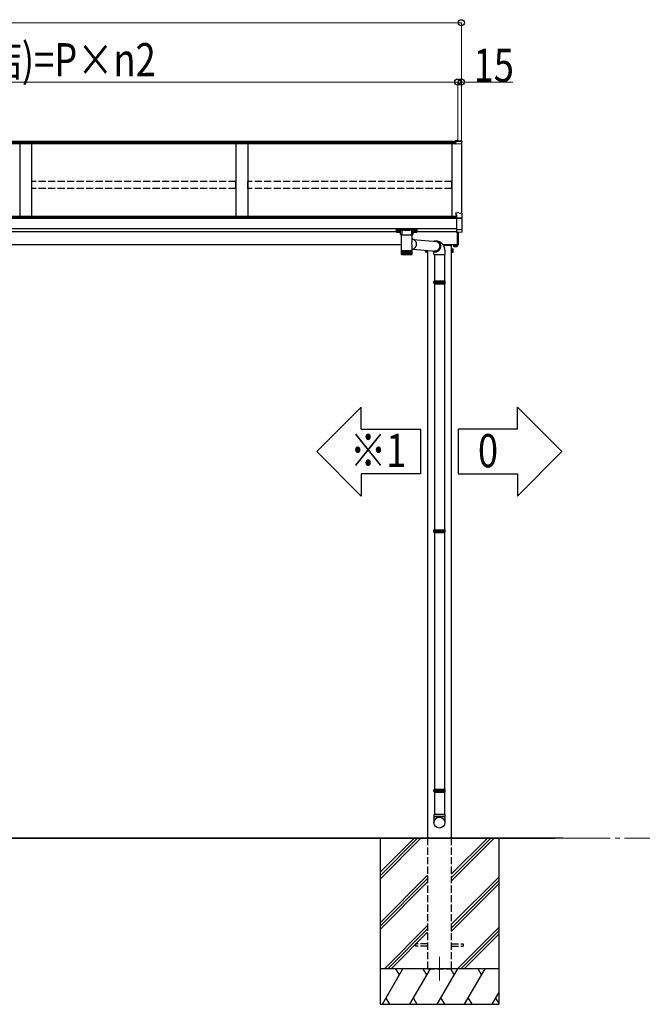
# Model space of a CAD drawing. Extents: x 0 to 31680, y 0 to 51305.
# Drawn here: x 15913 to 18536, y 37346 to 41494 of the extents above; entities that cross this region are included whole.
import ezdxf

# ---------------------------------------------------------------- set-up
doc = ezdxf.new("R2010")
doc.units = 0
doc.linetypes.add('YCENTER_1', pattern=[13, 10, -1, 1, -1])
doc.linetypes.add('YHIDDEN_1', pattern=[4, 3, -1])
doc.layers.add('USER1', color=3, linetype='CONTINUOUS')
for name, color, linetype, lineweight in [('YKK_12', 2, 'CONTINUOUS', 13), ('YKK_A1', 4, 'CONTINUOUS', 30), ('YKK_D', 6, 'CONTINUOUS', 13)]:
    doc.layers.add(name, color=color, linetype=linetype, lineweight=lineweight)
doc.styles.add('text-b', font='extslim2.shx', dxfattribs={"width": 0.8, "bigfont": 'extfont2.shx'})

msp = doc.modelspace()

# ---------------------------------------------------------------- linework, layer by layer
at = {"layer": 'USER1'}
for p, q in [((17352.1, 39862), (17164.6, 39674.5)), ((17352.1, 39768.2), (17352.1, 39862)), ((18009.9, 39862), (18197.4, 39674.5)), ((18009.9, 39768.2), (18009.9, 39862)), ((17352.1, 39768.2), (17602.1, 39768.2)), ((17602.1, 39768.2), (17602.1, 39580.7)), ((18009.9, 39768.2), (17759.9, 39768.2)), ((17759.9, 39768.2), (17759.9, 39580.7)), ((17352.1, 39487), (17164.6, 39674.5)), ((18009.9, 39487), (18197.4, 39674.5)), ((17602.1, 39580.7), (17352.1, 39580.7)), ((17352.1, 39580.7), (17352.1, 39487)), ((17759.9, 39580.7), (18009.9, 39580.7)), ((18009.9, 39580.7), (18009.9, 39487))]:
    msp.add_line(p, q, dxfattribs=at)
at = {"layer": 'YKK_12', "linetype": 'YCENTER_1'}
msp.add_line((17681, 37545.6), (17681, 37445.6), dxfattribs=at)
at = {"layer": 'YKK_A1'}
for p, q in [((17748.5, 40971.6), (11398.5, 40971.6)), ((17748.5, 40981.2), (14144.5, 40981.2)), ((17748.5, 40976.9), (14144.5, 40976.9)), ((15913.5, 40971.6), (15913.5, 40665.1)), ((15963.5, 40971.6), (15963.5, 40665.1)), ((16823.5, 40971.6), (16823.5, 40665.1)), ((16873.5, 40971.6), (16873.5, 40665.1)), ((17733.5, 40971.6), (17733.5, 40665.1)), ((17758.5, 40982.9), (17748.5, 40983.5)), ((17748.5, 40983.5), (17748.5, 40980.2)), ((17774.6, 40978.7), (17748.5, 40980.2)), ((17748.5, 40980.2), (17748.5, 40979.8)), ((17748.5, 40979.8), (17748.5, 40971.4)), ((17758.5, 40984.5), (17774.7, 40983.4)), ((17758.5, 40984.5), (17758.5, 40984.4)), ((17758.5, 40984.4), (17774.6, 40983.4)), ((17758.5, 40984.4), (17758.5, 40982.9)), ((17773.5, 40971.8), (17773.5, 40679.6)), ((17773.5, 40971.8), (17773.5, 40915.9)), ((17775.5, 40977.7), (17775.5, 40982.6)), ((17775.5, 40971.6), (17775.5, 40977.7)), ((17775.5, 40915.8), (17775.5, 40971.6)), ((17774.5, 40913.7), (17773.5, 40913.7)), ((17775.5, 40914.7), (17775.5, 40915.8)), ((17753.5, 40665.2), (11393.5, 40665.2)), ((17753.5, 40658.8), (14143.5, 40658.8)), ((17753.5, 40658.3), (14143.5, 40658.3)), ((17753.5, 40656.3), (14143.5, 40656.3)), ((17753.5, 40612.6), (14143.5, 40612.6)), ((17501, 40600.3), (14376, 40600.3)), ((17502.6, 40604.4), (17502.6, 40603.9)), ((17506, 40601.8), (17506, 40601.5)), ((17508, 40602.7), (17508, 40602.1)), ((17508, 40602.7), (17509, 40602.7)), ((17508, 40601.2), (17508, 40601.2)), ((17509, 40602.7), (17509, 40602.1)), ((17509, 40601.2), (17509, 40601.2)), ((17511, 40601.8), (17511, 40601.5)), ((17514.4, 40604.4), (17514.4, 40603.9)), ((17572.6, 40604.4), (17572.6, 40603.9)), ((17576, 40601.8), (17576, 40601.5)), ((17578, 40602.7), (17578, 40602.1)), ((17579, 40602.7), (17578, 40602.7)), ((17578, 40601.2), (17578, 40601.2)), ((17579, 40602.7), (17579, 40602.1)), ((17579, 40601.2), (17579, 40601.2)), ((17581, 40601.8), (17581, 40601.5)), ((17584.4, 40604.4), (17584.4, 40603.9)), ((17753.5, 40600.3), (17586, 40600.3)), ((17520.6, 40545.6), (11626.4, 40545.6)), ((17572.6, 40568.4), (17668.8, 40560)), ((17755.5, 40545.6), (17696.6, 40545.6)), ((17731, 40544.1), (17697.2, 40544.1)), ((17731, 40545.6), (17731, 40545.5)), ((17731, 40544.1), (17731, 38045.6)), ((17731.5, 40544.1), (17731.5, 40544.7)), ((17741, 40543.6), (17741, 40539.5)), ((17742, 40538.9), (17741, 40539.5)), ((17742, 40538.9), (17755, 40538.9)), ((17744.8, 40543.6), (17744.8, 40539.5)), ((17752.3, 40543.6), (17752.3, 40539.5)), ((17755, 40538.9), (17756, 40539.5)), ((17756, 40544.4), (17756, 40539.5)), ((17569.8, 40526.5), (17664.3, 40518.2)), ((17622.3, 40521.9), (17622.3, 40515.1)), ((17622.3, 40515.1), (17622.9, 40514.1)), ((17627, 40517.9), (17622.9, 40517.9)), ((17627, 40514.1), (17622.9, 40514.1)), ((17631, 40521.1), (17631, 38045.6)), ((17660, 40504.7), (17660, 40393.4)), ((17702, 40504.7), (17702, 40393.4)), ((17735, 40529.1), (17739.1, 40529.1)), ((17735, 40525.4), (17739.1, 40525.4)), ((17735, 40517.9), (17739.1, 40517.9)), ((17735, 40514.1), (17739.1, 40514.1)), ((17739.7, 40528.1), (17739.1, 40529.1)), ((17739.7, 40515.1), (17739.1, 40514.1)), ((17739.7, 40515.1), (17739.7, 40528.1)), ((17704.5, 40387.9), (17657.5, 40387.9)), ((17657.5, 40386.9), (17704.5, 40386.9)), ((17660, 40404.2), (17660, 39345.2)), ((17702, 40404.2), (17702, 39345.2)), ((17704.5, 39339.7), (17657.5, 39339.7)), ((17657.5, 39338.7), (17704.5, 39338.7)), ((17660, 39333.2), (17660, 38251.6)), ((17702, 39333.2), (17702, 38251.6)), ((17704.5, 38246.1), (17657.5, 38246.1)), ((17657.5, 38245.1), (17704.5, 38245.1)), ((17660, 38239.6), (17660, 38145.6)), ((17702, 38239.6), (17702, 38145.6)), ((18200.9, 38045.6), (10598.4, 38045.6)), ((10743.1, 38045.6), (18167.4, 38045.6))]:
    msp.add_line(p, q, dxfattribs=at)
at = {"layer": 'YKK_A1', "linetype": 'Continuous'}
for p, q in [((17748.5, 40971.4), (17773.5, 40971.8)), ((17750, 40681.1), (17776.6, 40679.5)), ((17750, 40681.1), (17750, 40672.5)), ((17750, 40681.1), (17750, 40681.1)), ((17750, 40681.1), (17776.6, 40679.5)), ((17750, 40672.5), (17753.5, 40672.3)), ((17750, 40672.5), (17750, 40671.1)), ((17750, 40671.1), (17753.5, 40670.9)), ((17753.5, 40672.3), (17753.5, 40659.1)), ((17753.5, 40659.1), (17753.5, 40657.9)), ((17776.6, 40657.9), (17753.5, 40659.1)), ((17753.5, 40657.9), (17753.5, 40655.7)), ((17776.6, 40656), (17753.5, 40655.7)), ((17753.5, 40655.7), (17753.5, 40610.2)), ((17776.6, 40679.5), (17776.6, 40679.5)), ((17777.5, 40657), (17777.5, 40678.5)), ((17777.5, 40656.1), (17777.5, 40657)), ((17777.5, 40611.9), (17777.5, 40656.1)), ((17501, 40611.3), (17501, 40612.3)), ((17502, 40612.6), (17502, 40610.9)), ((17585, 40612.6), (17502, 40612.6)), ((17585, 40610.9), (17585, 40612.6)), ((17586, 40612.3), (17586, 40611.3)), ((17501, 40599.3), (17501, 40611.3)), ((17502, 40610.9), (17522.2, 40610.9)), ((17502, 40610.9), (17502, 40610.4)), ((17522.2, 40610.4), (17502, 40610.4)), ((17502, 40610.4), (17502, 40598.3)), ((17502, 40598.3), (17516.5, 40598.3)), ((17502, 40598.3), (17516.5, 40598.3)), ((17502, 40598.3), (17502, 40598.3)), ((17516.5, 40603.7), (17516.5, 40591.1)), ((17520.6, 40587.9), (17520.6, 40521.4)), ((17520.6, 40587.9), (17564.1, 40587.9)), ((17522.2, 40610.9), (17522.2, 40610.4)), ((17522.2, 40608.4), (17522.2, 40587.9)), ((17523.2, 40610.9), (17563.9, 40610.9)), ((17563.7, 40610.5), (17523.3, 40610.5)), ((17564.1, 40587.9), (17566.4, 40587.9)), ((17564.8, 40610.9), (17564.8, 40610.4)), ((17564.8, 40610.9), (17585, 40610.9)), ((17585, 40610.4), (17564.8, 40610.4)), ((17564.9, 40587.9), (17564.9, 40608.4)), ((17566.4, 40560.8), (17566.4, 40587.9)), ((17570.5, 40591.1), (17570.5, 40603.7)), ((17570.5, 40598.3), (17585, 40598.3)), ((17570.5, 40598.3), (17585, 40598.3)), ((17585, 40610.9), (17585, 40610.4)), ((17585, 40598.3), (17585, 40610.4)), ((17585, 40598.3), (17585, 40598.3)), ((17586, 40611.3), (17586, 40599.3)), ((17753.5, 40609.8), (17765.5, 40610.4)), ((17753.5, 40610.2), (17753.5, 40609.8)), ((17753.5, 40609.8), (17753.5, 40597)), ((17776.6, 40598.5), (17753.5, 40597)), ((17776.6, 40598.4), (17753.5, 40597)), ((17753.5, 40597), (17753.5, 40597)), ((17755.5, 40597.2), (17755.5, 40545.4)), ((17762, 40545.8), (17762, 40597.5)), ((17765.5, 40610.4), (17776.6, 40611)), ((17777.5, 40599.4), (17777.5, 40611.9)), ((17567.6, 40570.2), (17566.4, 40570.4)), ((17566.4, 40521.4), (17566.4, 40540.7)), ((17567.6, 40570.2), (17568.8, 40569.9)), ((17568.8, 40569.9), (17570.3, 40569.4)), ((17570.3, 40569.4), (17571.8, 40568.8)), ((17571.8, 40568.8), (17573.2, 40568.1)), ((17573.2, 40568.1), (17574.5, 40567.2)), ((17575.1, 40529.7), (17573.7, 40528.6)), ((17574.5, 40567.2), (17575.8, 40566.3)), ((17576.3, 40530.8), (17575.1, 40529.7)), ((17575.8, 40566.3), (17577.1, 40565.2)), ((17577.5, 40532.1), (17576.3, 40530.8)), ((17577.1, 40565.2), (17578.2, 40564)), ((17578.6, 40533.4), (17577.5, 40532.1)), ((17578.2, 40564), (17579.2, 40562.7)), ((17579.6, 40534.8), (17578.6, 40533.4)), ((17579.2, 40562.7), (17580.2, 40561.3)), ((17580.6, 40536.3), (17579.6, 40534.8)), ((17580.2, 40561.3), (17581, 40559.9)), ((17581.4, 40537.9), (17580.6, 40536.3)), ((17581, 40559.9), (17581.8, 40558.3)), ((17582, 40539.5), (17581.4, 40537.9)), ((17581.8, 40558.3), (17582.4, 40556.7)), ((17582.6, 40541.2), (17582, 40539.5)), ((17582.4, 40556.7), (17582.9, 40555.1)), ((17583.1, 40542.9), (17582.6, 40541.2)), ((17582.9, 40555.1), (17583.3, 40553.4)), ((17583.4, 40544.6), (17583.1, 40542.9)), ((17583.3, 40553.4), (17583.6, 40551.7)), ((17583.7, 40546.4), (17583.4, 40544.6)), ((17583.6, 40551.7), (17583.7, 40549.9)), ((17583.7, 40549.9), (17583.8, 40548.2)), ((17583.8, 40548.2), (17583.7, 40546.4)), ((17657, 40561), (17658, 40561.4)), ((17658, 40561.4), (17659.5, 40561.8)), ((17659.5, 40561.8), (17661.1, 40562.1)), ((17661.1, 40562.1), (17662.7, 40562.3)), ((17661.8, 40560.6), (17663.1, 40560.7)), ((17662.7, 40562.3), (17664.3, 40562.3)), ((17663.1, 40560.7), (17664.6, 40560.7)), ((17664.3, 40562.3), (17665.9, 40562.2)), ((17664.6, 40560.7), (17666.2, 40560.6)), ((17665.9, 40562.2), (17667.5, 40562)), ((17666.2, 40560.6), (17667.7, 40560.3)), ((17667.5, 40562), (17669.1, 40561.6)), ((17667.7, 40560.3), (17669.2, 40559.9)), ((17669.1, 40561.6), (17670.6, 40561.1)), ((17669.2, 40559.9), (17670.6, 40559.3)), ((17670.4, 40561.4), (17669.6, 40561.5)), ((17669.7, 40561.5), (17671, 40561.2)), ((17669.8, 40561.5), (17676.3, 40560.2)), ((17671.9, 40560.9), (17670.4, 40561.4)), ((17670.6, 40561.1), (17672, 40560.4)), ((17670.6, 40559.3), (17672, 40558.7)), ((17671, 40561.2), (17672.6, 40560.7)), ((17673.4, 40560.4), (17671.9, 40560.9)), ((17672, 40560.4), (17673.5, 40559.7)), ((17672, 40558.7), (17673.4, 40557.9)), ((17672.6, 40560.7), (17674.1, 40560.1)), ((17674.8, 40559.7), (17673.4, 40560.4)), ((17673.4, 40557.9), (17674.7, 40556.9)), ((17673.5, 40559.7), (17674.8, 40558.8)), ((17674.1, 40560.1), (17675.5, 40559.4)), ((17674.7, 40556.9), (17675.9, 40555.9)), ((17676.2, 40558.8), (17674.8, 40559.7)), ((17674.8, 40558.8), (17676.1, 40557.8)), ((17675.5, 40559.4), (17676.9, 40558.5)), ((17675.9, 40555.9), (17677, 40554.8)), ((17676.1, 40557.8), (17677.3, 40556.7)), ((17677.5, 40557.9), (17676.2, 40558.8)), ((17676.3, 40560.2), (17678, 40559.8)), ((17676.9, 40558.5), (17678.2, 40557.5)), ((17677, 40554.8), (17678, 40553.5)), ((17677.3, 40556.7), (17678.4, 40555.4)), ((17678.8, 40556.8), (17677.5, 40557.9)), ((17678, 40559.8), (17679.7, 40559.3)), ((17678, 40553.5), (17678.9, 40552.2)), ((17678.2, 40557.5), (17679.4, 40556.4)), ((17678.4, 40555.4), (17679.5, 40554.1)), ((17680, 40555.7), (17678.8, 40556.8)), ((17678.9, 40552.2), (17679.7, 40550.8)), ((17679.7, 40529.5), (17678.9, 40528)), ((17679.4, 40556.4), (17680.6, 40555.1)), ((17679.5, 40554.1), (17680.4, 40552.7)), ((17679.7, 40559.3), (17681.4, 40558.7)), ((17679.7, 40550.8), (17680.5, 40549.3)), ((17680.4, 40531), (17679.7, 40529.5)), ((17681, 40554.4), (17680, 40555.7)), ((17680.4, 40552.7), (17681.2, 40551.2)), ((17681, 40532.7), (17680.4, 40531)), ((17680.5, 40549.3), (17681.1, 40547.8)), ((17680.6, 40555.1), (17681.6, 40553.8)), ((17682, 40553), (17681, 40554.4)), ((17681.5, 40534.3), (17681, 40532.7)), ((17681.1, 40547.8), (17681.6, 40546.2)), ((17681.9, 40530.7), (17681.1, 40529.1)), ((17681.2, 40551.2), (17681.9, 40549.7)), ((17681.4, 40558.7), (17683.1, 40557.9)), ((17681.9, 40536), (17681.5, 40534.3)), ((17681.6, 40553.8), (17682.6, 40552.4)), ((17681.6, 40546.2), (17681.9, 40544.5)), ((17681.9, 40549.7), (17682.5, 40548.1)), ((17681.9, 40544.5), (17682.2, 40542.8)), ((17682.2, 40537.7), (17681.9, 40536)), ((17682.5, 40532.4), (17681.9, 40530.7)), ((17682.9, 40551.6), (17682, 40553)), ((17682.2, 40542.8), (17682.3, 40541.1)), ((17682.3, 40539.4), (17682.2, 40537.7)), ((17682.3, 40541.1), (17682.3, 40539.4)), ((17682.5, 40548.1), (17683, 40546.4)), ((17683, 40534.1), (17682.5, 40532.4)), ((17682.6, 40552.4), (17683.4, 40550.9)), ((17682.8, 40527.9), (17683.6, 40529.5)), ((17683.7, 40550.1), (17682.9, 40551.6)), ((17683, 40546.4), (17683.4, 40544.7)), ((17683.3, 40535.9), (17683, 40534.1)), ((17683.1, 40557.9), (17684.7, 40557.1)), ((17683.6, 40537.6), (17683.3, 40535.9)), ((17683.4, 40550.9), (17684.2, 40549.3)), ((17683.4, 40544.7), (17683.6, 40542.9)), ((17684.1, 40530.2), (17683.4, 40528.5)), ((17683.6, 40542.9), (17683.7, 40541.2)), ((17683.7, 40539.4), (17683.6, 40537.6)), ((17683.6, 40529.5), (17684.3, 40531.2)), ((17684.3, 40548.5), (17683.7, 40550.1)), ((17683.7, 40541.2), (17683.7, 40539.4)), ((17684.7, 40531.9), (17684.1, 40530.2)), ((17684.2, 40549.3), (17684.8, 40547.7)), ((17684.9, 40546.8), (17684.3, 40548.5)), ((17684.3, 40531.2), (17684.8, 40532.8)), ((17684.7, 40557.1), (17686.2, 40556.1)), ((17685.2, 40533.6), (17684.7, 40531.9)), ((17684.8, 40547.7), (17685.3, 40546)), ((17684.8, 40532.8), (17685.2, 40534.6)), ((17685.3, 40545.1), (17684.9, 40546.8)), ((17685.2, 40534.6), (17685.6, 40536.3)), ((17685.6, 40535.4), (17685.2, 40533.6)), ((17685.3, 40546), (17685.7, 40544.3)), ((17685.6, 40543.4), (17685.3, 40545.1)), ((17685.8, 40541.6), (17685.6, 40543.4)), ((17685.6, 40536.3), (17685.8, 40538.1)), ((17685.9, 40537.1), (17685.6, 40535.4)), ((17685.7, 40544.3), (17685.9, 40542.5)), ((17685.8, 40539.9), (17685.8, 40541.6)), ((17685.8, 40538.1), (17685.8, 40539.9)), ((17685.9, 40542.5), (17686, 40540.7)), ((17686, 40538.9), (17685.9, 40537.1)), ((17686, 40540.7), (17686, 40538.9)), ((17686.2, 40556.1), (17687.7, 40555.1)), ((17687.7, 40555.1), (17689.1, 40554)), ((17689.1, 40554), (17690.5, 40552.8)), ((17690.5, 40552.8), (17691.8, 40551.4)), ((17691.8, 40551.4), (17693.1, 40550)), ((17693.1, 40550), (17694.3, 40548.5)), ((17694.3, 40548.5), (17695.5, 40546.9)), ((17695.5, 40546.9), (17696.6, 40545.2)), ((17696.3, 40545.6), (17730.5, 40545.6)), ((17696.6, 40545.2), (17697.6, 40543.3)), ((17697.2, 40544.1), (17731.5, 40544.1)), ((17697.6, 40543.3), (17698.6, 40541.4)), ((17698.6, 40541.4), (17699.5, 40539.3)), ((17699.5, 40539.3), (17700.3, 40537.2)), ((17700.3, 40537.2), (17701.1, 40535)), ((17701.1, 40535), (17701.7, 40532.7)), ((17701.7, 40532.7), (17702.3, 40530.5)), ((17702.3, 40530.5), (17702.8, 40528.2)), ((17755.5, 40545.4), (17755.5, 40544.5)), ((17755.5, 40544.5), (17761.1, 40544.8)), ((17520.6, 40521.4), (17520.6, 40519.9)), ((17520.6, 40519.9), (17520.6, 40505.9)), ((17520.7, 40519.9), (17520.6, 40519.9)), ((17520.7, 40519.9), (17520.7, 40505.9)), ((17520.9, 40519.9), (17520.7, 40519.9)), ((17520.9, 40519.9), (17520.9, 40506)), ((17521.3, 40519.9), (17520.9, 40519.9)), ((17520.9, 40506), (17520.9, 40505.8)), ((17521.1, 40504.6), (17521.1, 40504.6)), ((17521.2, 40504.8), (17521.2, 40504.6)), ((17521.2, 40504.6), (17521.3, 40504.6)), ((17521.3, 40519.9), (17521.3, 40505.7)), ((17521.9, 40519.9), (17521.3, 40519.9)), ((17521.5, 40504.9), (17521.5, 40504.6)), ((17521.5, 40504.6), (17521.7, 40504.6)), ((17521.8, 40519.9), (17521.8, 40505.6)), ((17522.6, 40519.9), (17521.9, 40519.9)), ((17521.9, 40505.2), (17521.9, 40504.6)), ((17521.9, 40504.6), (17522.2, 40504.6)), ((17522.5, 40519.9), (17522.5, 40505.5)), ((17522.5, 40519.9), (17522.5, 40504.6)), ((17522.5, 40504.6), (17522.8, 40504.6)), ((17523.5, 40519.9), (17522.6, 40519.9)), ((17562.3, 40503.9), (17522.6, 40503.9)), ((17523.3, 40519.9), (17523.3, 40504.6)), ((17523.3, 40504.6), (17523.7, 40504.6)), ((17523.4, 40519.9), (17523.4, 40505.4)), ((17524.5, 40519.9), (17523.5, 40519.9)), ((17524.2, 40519.9), (17524.2, 40504.6)), ((17524.2, 40504.6), (17524.7, 40504.6)), ((17524.4, 40519.9), (17524.4, 40505.4)), ((17525.7, 40519.9), (17524.5, 40519.9)), ((17525.2, 40519.9), (17525.2, 40504.6)), ((17525.2, 40504.6), (17525.8, 40504.6)), ((17525.6, 40519.9), (17525.6, 40505.3)), ((17527, 40519.9), (17525.7, 40519.9)), ((17526.4, 40519.9), (17526.4, 40504.6)), ((17526.4, 40504.6), (17527.1, 40504.6)), ((17526.9, 40519.9), (17526.9, 40505.2)), ((17528.5, 40519.9), (17527, 40519.9)), ((17527.7, 40519.9), (17527.7, 40504.6)), ((17527.7, 40504.6), (17528.4, 40504.6)), ((17528.3, 40519.9), (17528.3, 40505.1)), ((17530.1, 40519.9), (17528.5, 40519.9)), ((17529.2, 40519.9), (17529.2, 40504.6)), ((17529.2, 40504.6), (17529.9, 40504.6)), ((17529.8, 40519.9), (17529.8, 40505.1)), ((17531.7, 40519.9), (17530.1, 40519.9)), ((17530.8, 40519.9), (17530.8, 40504.6)), ((17530.8, 40504.6), (17531.5, 40504.6)), ((17531.5, 40519.9), (17531.5, 40505)), ((17533.5, 40519.9), (17531.7, 40519.9)), ((17531.7, 40505.9), (17531.7, 40505.9)), ((17531.7, 40505.9), (17532.1, 40505.2)), ((17532.1, 40505.2), (17532.3, 40504.8)), ((17532.3, 40504.8), (17532.4, 40504.6)), ((17532.4, 40519.9), (17532.4, 40504.6)), ((17532.4, 40504.6), (17533.2, 40504.6)), ((17533.2, 40519.9), (17533.2, 40504.9)), ((17535.3, 40519.9), (17533.5, 40519.9)), ((17534.1, 40519.9), (17534.1, 40504.6)), ((17534.1, 40504.6), (17535, 40504.6)), ((17535, 40519.9), (17535, 40504.9)), ((17537.2, 40519.9), (17535.3, 40519.9)), ((17536, 40519.9), (17536, 40504.6)), ((17536, 40504.6), (17536.9, 40504.6)), ((17536.8, 40519.9), (17536.8, 40504.8)), ((17539.1, 40519.9), (17537.2, 40519.9)), ((17537.8, 40519.9), (17537.8, 40504.6)), ((17537.8, 40504.6), (17538.7, 40504.6)), ((17538.7, 40519.9), (17538.7, 40504.7)), ((17541.1, 40519.9), (17539.1, 40519.9)), ((17539.7, 40519.9), (17539.7, 40504.6)), ((17539.7, 40504.6), (17540.7, 40504.6)), ((17540.7, 40519.9), (17540.7, 40504.7)), ((17543.1, 40519.9), (17541.1, 40519.9)), ((17541.7, 40519.9), (17541.7, 40504.6)), ((17541.7, 40504.6), (17542.6, 40504.6)), ((17542.6, 40519.9), (17542.6, 40504.6)), ((17545.1, 40519.9), (17543.1, 40519.9)), ((17543.6, 40519.9), (17543.6, 40504.6)), ((17543.6, 40504.6), (17544.6, 40504.6)), ((17544.6, 40519.9), (17544.6, 40504.6)), ((17547.1, 40519.9), (17545.1, 40519.9)), ((17545.6, 40504.6), (17545.6, 40519.9)), ((17545.6, 40504.6), (17546.5, 40504.6)), ((17546.5, 40519.9), (17546.5, 40504.6)), ((17549.1, 40519.9), (17547.1, 40519.9)), ((17547.5, 40504.7), (17547.5, 40519.9)), ((17547.5, 40504.6), (17548.4, 40504.6)), ((17548.4, 40519.9), (17548.4, 40504.6)), ((17551, 40519.9), (17549.1, 40519.9)), ((17549.4, 40504.8), (17549.4, 40519.9)), ((17549.4, 40504.6), (17550.3, 40504.6)), ((17550.3, 40519.9), (17550.3, 40504.6)), ((17552.8, 40519.9), (17551, 40519.9)), ((17551.3, 40504.8), (17551.3, 40519.9)), ((17551.3, 40504.6), (17552.2, 40504.6)), ((17552.2, 40519.9), (17552.2, 40504.6)), ((17554.6, 40519.9), (17552.8, 40519.9)), ((17553.1, 40504.9), (17553.1, 40519.9)), ((17553.1, 40504.6), (17553.9, 40504.6)), ((17553.9, 40519.9), (17553.9, 40504.6)), ((17553.9, 40504.6), (17554.1, 40504.9)), ((17554.1, 40504.9), (17554.4, 40505.4)), ((17554.4, 40505.4), (17554.6, 40505.9)), ((17556.3, 40519.9), (17554.6, 40519.9)), ((17554.6, 40505.9), (17554.6, 40505.9)), ((17554.8, 40504.6), (17555.6, 40504.6)), ((17554.9, 40505), (17554.9, 40519.9)), ((17555.6, 40519.9), (17555.6, 40504.6)), ((17557.9, 40519.9), (17556.3, 40519.9)), ((17556.4, 40504.6), (17557.2, 40504.6)), ((17556.5, 40505), (17556.5, 40519.9)), ((17557.2, 40519.9), (17557.2, 40504.6)), ((17559.4, 40519.9), (17557.9, 40519.9)), ((17558, 40504.6), (17558.7, 40504.6)), ((17558.1, 40505.1), (17558.1, 40519.9)), ((17558.7, 40519.9), (17558.7, 40504.6)), ((17560.8, 40519.9), (17559.4, 40519.9)), ((17559.4, 40504.6), (17560.1, 40504.6)), ((17559.6, 40505.2), (17559.6, 40519.9)), ((17560.1, 40519.9), (17560.1, 40504.6)), ((17560.7, 40504.6), (17561.3, 40504.6)), ((17562, 40519.9), (17560.8, 40519.9)), ((17560.9, 40505.2), (17560.9, 40519.9)), ((17561.3, 40519.9), (17561.3, 40504.6)), ((17561.9, 40504.6), (17562.4, 40504.6)), ((17563.1, 40519.9), (17562, 40519.9)), ((17562.1, 40505.3), (17562.1, 40519.9)), ((17564.4, 40503.9), (17562.3, 40503.9)), ((17562.4, 40519.9), (17562.4, 40504.6)), ((17563, 40504.6), (17563.4, 40504.6)), ((17564.1, 40519.9), (17563.1, 40519.9)), ((17563.2, 40505.4), (17563.2, 40519.9)), ((17563.4, 40519.9), (17563.4, 40504.6)), ((17563.9, 40504.6), (17564.2, 40504.6)), ((17564.1, 40505.5), (17564.1, 40519.9)), ((17564.9, 40519.9), (17564.1, 40519.9)), ((17564.2, 40519.9), (17564.2, 40504.6)), ((17564.6, 40504.6), (17564.9, 40504.6)), ((17564.9, 40505.6), (17564.9, 40519.9)), ((17565.5, 40519.9), (17564.9, 40519.9)), ((17564.9, 40505.4), (17564.9, 40504.6)), ((17565.2, 40504.6), (17565.4, 40504.6)), ((17565.4, 40505), (17565.4, 40504.6)), ((17565.5, 40505.7), (17565.5, 40519.9)), ((17566, 40519.9), (17565.5, 40519.9)), ((17565.6, 40504.6), (17565.7, 40504.6)), ((17565.7, 40504.8), (17565.7, 40504.6)), ((17565.8, 40504.6), (17565.9, 40504.6)), ((17565.9, 40504.7), (17565.9, 40504.6)), ((17566, 40505.8), (17566, 40519.9)), ((17566.3, 40519.9), (17566, 40519.9)), ((17566.3, 40505.9), (17566.3, 40519.9)), ((17566.4, 40519.9), (17566.3, 40519.9)), ((17567.8, 40525.7), (17566.4, 40525.4)), ((17566.4, 40519.9), (17566.4, 40521.4)), ((17566.4, 40505.9), (17566.4, 40519.9)), ((17566.4, 40519.9), (17566.4, 40519.9)), ((17569.4, 40526.3), (17567.8, 40525.7)), ((17570.9, 40526.9), (17569.4, 40526.3)), ((17572.3, 40527.7), (17570.9, 40526.9)), ((17573.7, 40528.6), (17572.3, 40527.7)), ((17653.3, 40518.7), (17652.5, 40519.2)), ((17654.8, 40518), (17653.3, 40518.7)), ((17656.3, 40517.5), (17654.8, 40518)), ((17657.8, 40517), (17656.3, 40517.5)), ((17658.4, 40518.5), (17657.3, 40518.8)), ((17659.4, 40516.7), (17657.8, 40517)), ((17658, 40504.7), (17658, 40514.7)), ((17658, 40504.7), (17670.9, 40504.7)), ((17659.9, 40518.2), (17658.4, 40518.5)), ((17660.6, 40516.4), (17658.6, 40516.8)), ((17661, 40516.5), (17659.4, 40516.7)), ((17661.5, 40518.1), (17659.9, 40518.2)), ((17660.6, 40516.4), (17660.7, 40516.4)), ((17660.7, 40516.4), (17662.3, 40516.2)), ((17662.6, 40516.5), (17661, 40516.5)), ((17663, 40518.1), (17661.5, 40518.1)), ((17662.3, 40516.2), (17663.9, 40516.1)), ((17664.2, 40516.6), (17662.6, 40516.5)), ((17664.6, 40518.2), (17663, 40518.1)), ((17663.9, 40516.1), (17665.5, 40516.1)), ((17665.8, 40516.8), (17664.2, 40516.6)), ((17666.1, 40516.1), (17664.5, 40516)), ((17666.1, 40518.5), (17664.6, 40518.2)), ((17665.5, 40516.1), (17667.1, 40516.3)), ((17667.4, 40517.2), (17665.8, 40516.8)), ((17667.6, 40518.9), (17666.1, 40518.5)), ((17667.7, 40516.3), (17666.1, 40516.1)), ((17667.1, 40516.3), (17668.6, 40516.6)), ((17668.9, 40517.7), (17667.4, 40517.2)), ((17669.1, 40519.5), (17667.6, 40518.9)), ((17669.3, 40516.7), (17667.7, 40516.3)), ((17668.6, 40516.6), (17670.2, 40517)), ((17670.4, 40518.4), (17668.9, 40517.7)), ((17670.6, 40520.1), (17669.1, 40519.5)), ((17670.9, 40517.2), (17669.3, 40516.7)), ((17670.2, 40517), (17671.8, 40517.6)), ((17671.9, 40519.1), (17670.4, 40518.4)), ((17672, 40520.9), (17670.6, 40520.1)), ((17672.4, 40517.8), (17670.9, 40517.2)), ((17670.9, 40504.7), (17704, 40504.7)), ((17671.8, 40517.6), (17673.3, 40518.3)), ((17673.3, 40520), (17671.9, 40519.1)), ((17673.3, 40521.9), (17672, 40520.9)), ((17673.9, 40518.5), (17672.4, 40517.8)), ((17674.6, 40522.9), (17673.3, 40521.9)), ((17674.7, 40521), (17673.3, 40520)), ((17673.3, 40518.3), (17674.7, 40519.1)), ((17675.4, 40519.4), (17673.9, 40518.5)), ((17675.8, 40524), (17674.6, 40522.9)), ((17676, 40522.1), (17674.7, 40521)), ((17674.7, 40519.1), (17676.1, 40520.1)), ((17676.8, 40520.4), (17675.4, 40519.4)), ((17676.9, 40525.3), (17675.8, 40524)), ((17677.2, 40523.4), (17676, 40522.1)), ((17676.1, 40520.1), (17677.4, 40521.2)), ((17678.1, 40521.5), (17676.8, 40520.4)), ((17677.9, 40526.6), (17676.9, 40525.3)), ((17678.3, 40524.7), (17677.2, 40523.4)), ((17677.4, 40521.2), (17678.7, 40522.3)), ((17678.9, 40528), (17677.9, 40526.6)), ((17679.3, 40522.7), (17678.1, 40521.5)), ((17679.4, 40526.1), (17678.3, 40524.7)), ((17678.7, 40522.3), (17679.8, 40523.6)), ((17680.5, 40524.1), (17679.3, 40522.7)), ((17680.3, 40527.6), (17679.4, 40526.1)), ((17679.8, 40523.6), (17680.9, 40525)), ((17681.1, 40529.1), (17680.3, 40527.6)), ((17681.6, 40525.5), (17680.5, 40524.1)), ((17680.9, 40525), (17681.9, 40526.4)), ((17682.5, 40527), (17681.6, 40525.5)), ((17681.9, 40526.4), (17682.8, 40527.9)), ((17683.4, 40528.5), (17682.5, 40527)), ((17702.8, 40528.2), (17703.2, 40525.9)), ((17703.2, 40525.9), (17703.5, 40523.6)), ((17703.5, 40523.6), (17703.7, 40521.2)), ((17703.7, 40521.2), (17703.9, 40518.9)), ((17703.9, 40518.9), (17704, 40516.6)), ((17704, 40516.6), (17704, 40514.7)), ((17704, 40514.7), (17704, 40504.7)), ((17657.5, 40391.4), (17658.5, 40393.4)), ((17657.5, 40387.9), (17657.5, 40391.4)), ((17657.5, 40391.4), (17704.5, 40391.4)), ((17657.5, 40383.4), (17657.5, 40386.9)), ((17658.5, 40381.4), (17657.5, 40383.4)), ((17704.5, 40383.4), (17657.5, 40383.4)), ((17658.5, 40393.4), (17703.5, 40393.4)), ((17658.5, 40381.4), (17703.5, 40381.4)), ((17703.5, 40393.4), (17704.5, 40391.4)), ((17704.5, 40383.4), (17703.5, 40381.4)), ((17704.5, 40391.4), (17704.5, 40387.9)), ((17704.5, 40387), (17704.5, 40383.4)), ((17657.5, 39343.2), (17658.5, 39345.2)), ((17657.5, 39339.7), (17657.5, 39343.2)), ((17657.5, 39343.2), (17704.5, 39343.2)), ((17657.5, 39335.2), (17657.5, 39338.7)), ((17658.5, 39333.2), (17657.5, 39335.2)), ((17704.5, 39335.2), (17657.5, 39335.2)), ((17658.5, 39345.2), (17703.5, 39345.2)), ((17658.5, 39333.2), (17703.5, 39333.2)), ((17703.5, 39345.2), (17704.5, 39343.2)), ((17704.5, 39335.2), (17703.5, 39333.2)), ((17704.5, 39343.2), (17704.5, 39339.7)), ((17704.5, 39338.7), (17704.5, 39335.2)), ((17657.5, 38249.6), (17658.5, 38251.6)), ((17657.5, 38246.1), (17657.5, 38249.6)), ((17657.5, 38249.6), (17704.5, 38249.6)), ((17658.5, 38251.6), (17703.5, 38251.6)), ((17703.5, 38251.6), (17704.5, 38249.6)), ((17704.5, 38249.6), (17704.5, 38246.1)), ((17657.5, 38241.6), (17657.5, 38245.1)), ((17658.5, 38239.6), (17657.5, 38241.6)), ((17704.5, 38241.6), (17657.5, 38241.6)), ((17658.5, 38239.6), (17703.5, 38239.6)), ((17704.5, 38241.6), (17703.5, 38239.6)), ((17704.5, 38245.2), (17704.5, 38241.6))]:
    msp.add_line(p, q, dxfattribs=at)
at = {"layer": 'YKK_A1', "linetype": 'YHIDDEN_1', "ltscale": 10}
for p, q in [((16823, 40812.6), (15964, 40812.6)), ((15964, 40783), (15964, 40812.6)), ((16823, 40783), (15964, 40783)), ((16823, 40783), (16823, 40812.6)), ((17733, 40812.6), (16874, 40812.6)), ((16874, 40783), (16874, 40812.6)), ((17733, 40783), (16874, 40783)), ((17733, 40783), (17733, 40812.6)), ((17631, 38045.6), (17631, 37495.6)), ((17731, 38045.6), (17731, 37495.6)), ((17631, 37600.1), (17581, 37600.1)), ((17581, 37600.1), (17581, 37591.1)), ((17631, 37591.1), (17581, 37591.1)), ((17731, 37600.1), (17781, 37600.1)), ((17731, 37591.1), (17781, 37591.1)), ((17781, 37600.1), (17781, 37591.1)), ((17631, 37495.6), (17731, 37495.6)), ((17718.5, 37495.6), (17643.5, 37495.6))]:
    msp.add_line(p, q, dxfattribs=at)
at = {"layer": 'YKK_A1', "linetype": 'YHIDDEN_1'}
for p, q in [((17732.6, 40530.1), (17731, 40530.1)), ((17731, 40530.1), (17731, 40513.1)), ((17732.6, 40513.1), (17732.6, 40530.1)), ((17753.5, 40544.4), (17741, 40544.4)), ((17741, 40544.4), (17741, 40543.6)), ((17741.5, 40545.6), (17741.5, 40544.4)), ((17741.5, 40544.4), (17753.5, 40544.4)), ((17744.8, 40544.4), (17744.8, 40543.6)), ((17748.3, 40544.4), (17748.3, 40545.6)), ((17748.8, 40544.4), (17748.8, 40545.6)), ((17752.3, 40544.4), (17752.3, 40543.6)), ((17756, 40544.4), (17753.5, 40544.4)), ((17753.5, 40544.4), (17755.6, 40544.4)), ((17627.8, 40517.9), (17627, 40517.9)), ((17627.8, 40514.1), (17627, 40514.1)), ((17627.8, 40514.1), (17627.8, 40521.4)), ((17627.8, 40521.4), (17627.8, 40514.6)), ((17627.8, 40514.6), (17629.4, 40514.6)), ((17629.4, 40521.3), (17629.4, 40513.1)), ((17629.4, 40514.6), (17629.4, 40521.3)), ((17629.4, 40513.1), (17631, 40513.1)), ((17631, 40513.1), (17631, 40521.1)), ((17731, 40513.1), (17732.6, 40513.1)), ((17732.6, 40528.7), (17732.6, 40514.6)), ((17734.2, 40528.7), (17732.6, 40528.7)), ((17734.2, 40521.9), (17732.6, 40521.9)), ((17734.2, 40521.4), (17732.6, 40521.4)), ((17732.6, 40514.6), (17734.2, 40514.6)), ((17734.2, 40529.1), (17734.2, 40514.1)), ((17734.2, 40529.1), (17735, 40529.1)), ((17734.2, 40514.6), (17734.2, 40528.7)), ((17734.2, 40525.4), (17735, 40525.4)), ((17734.2, 40517.9), (17735, 40517.9)), ((17734.2, 40514.1), (17735, 40514.1))]:
    msp.add_line(p, q, dxfattribs=at)
at = {"layer": 'YKK_A1', "linetype": 'Continuous', "ltscale": 20}
for p, q in [((17658, 38145.6), (17704, 38145.6)), ((17658, 38145.6), (17658, 38111)), ((17704, 38135.6), (17658, 38135.6)), ((17702, 38145.6), (17660, 38145.6)), ((17704, 38145.6), (17704, 38111))]:
    msp.add_line(p, q, dxfattribs=at)
at = {"layer": 'YKK_A1', "ltscale": 20}
for p, q in [((17431, 38045.6), (17431, 37345.6)), ((17431, 37901.7), (17575, 38045.6)), ((17431, 37887.5), (17589.1, 38045.6)), ((17431, 37873.4), (17603.3, 38045.6)), ((17731, 37865), (17911.6, 38045.6)), ((17731, 37879.1), (17897.5, 38045.6)), ((17731, 37893.3), (17883.4, 38045.6)), ((17931, 38045.6), (17931, 37345.6)), ((17431, 37689.5), (17631, 37889.5)), ((17431, 37675.4), (17631, 37875.4)), ((17731, 37681.2), (17931, 37881.2)), ((17431, 37661.2), (17631, 37861.2)), ((17731, 37667), (17931, 37867)), ((17731, 37652.9), (17931, 37852.9)), ((17449.3, 37495.6), (17631, 37677.4)), ((17757.6, 37495.6), (17931, 37669)), ((17463.4, 37495.6), (17631, 37663.2)), ((17477.5, 37495.6), (17631, 37649.1)), ((17771.8, 37495.6), (17931, 37654.9)), ((17785.9, 37495.6), (17931, 37640.7)), ((17931, 37495.6), (17431, 37495.6)), ((17441, 37345.6), (17527.6, 37495.6)), ((17512.6, 37469.7), (17497.6, 37495.6)), ((17556.5, 37345.6), (17643.1, 37495.6)), ((17628.1, 37469.7), (17613.1, 37495.6)), ((17672, 37345.6), (17758.6, 37495.6)), ((17743.6, 37469.7), (17728.6, 37495.6)), ((17787.4, 37345.6), (17874, 37495.6)), ((17859, 37469.7), (17844, 37495.6)), ((17902.9, 37345.6), (17931, 37394.3)), ((17431, 37345.6), (17931, 37345.6)), ((17456, 37371.6), (17471, 37345.6)), ((17571.5, 37371.6), (17586.5, 37345.6)), ((17687, 37371.6), (17702, 37345.6)), ((17802.4, 37371.6), (17817.4, 37345.6)), ((17917.9, 37371.6), (17931, 37348.9))]:
    msp.add_line(p, q, dxfattribs=at)
at = {"layer": 'YKK_A1', "linetype": 'Continuous', "ltscale": 20}
msp.add_circle((17680.9, 38111), 22.9, dxfattribs=at)
at = {"layer": 'YKK_A1'}
for centre, radius, start, end in [((17774.5, 40977.7), 0.991, 0.4063, 86.9696), ((17774.5, 40914.7), 1, 270, 0), ((17730.5, 40544.6), 1, 3, 90), ((17742.9, 40542.3), 3.32, 235.6158, 304.3842), ((17748.5, 40551.4), 12.4, 252.412, 287.588), ((17754.1, 40542.3), 3.32, 235.6158, 304.3842), ((17634.7, 40521.6), 12.4, 178.8476, 197.588), ((17625.6, 40516), 3.32, 145.6158, 214.3842), ((17736.4, 40527.3), 3.32, 325.6158, 34.3842), ((17727.3, 40521.6), 12.4, 342.412, 17.588), ((17736.4, 40516), 3.32, 325.6158, 34.3842)]:
    msp.add_arc(centre, radius, start, end, dxfattribs=at)
at = {"layer": 'YKK_A1', "linetype": 'Continuous'}
for centre, radius, start, end in [((17776.5, 40678.5), 1, 0, 86.553), ((17776.5, 40678.5), 0.991, 0.4061, 86.9698), ((17776.5, 40656.9), 0.991, 0.4063, 86.9696), ((17776.8, 40657.4), 1.47, 261.5301, 299.3873), ((17502, 40599.3), 1, 180, 270), ((17502, 40599.3), 0.978, 181.3895, 271.3248), ((17523.4, 40609.9), 0.52, 93.8613, 176.6654), ((17563.6, 40609.9), 0.52, 3.3346, 86.1387), ((17585, 40599.3), 1, 270, 0), ((17585, 40599.3), 0.978, 268.6752, 358.6105), ((17776.5, 40612), 0.974, 272.067, 358.7199), ((17776.5, 40599.4), 1, 273.5953, 0), ((17776.5, 40599.5), 0.974, 272.067, 358.7199), ((17776, 40598.4), 0.578, 359.7788, 4.3498), ((17761, 40545.8), 1, 273.5, 0), ((17522.6, 40505.9), 1.97, 179.6006, 221.5645), ((17522.6, 40505.9), 1.9, 177.8418, 221.2364), ((17522.8, 40506), 2.12, 182.5071, 221.846), ((17522.6, 40505.9), 2, 206.4165, 270), ((17522.7, 40505.8), 1.8, 174.9456, 220.3727), ((17523.2, 40506.1), 2.3, 185.3295, 221.8428), ((17523, 40505.7), 1.72, 172.0513, 219.1692), ((17523.8, 40506.3), 2.53, 188.0444, 221.5743), ((17523.5, 40505.6), 1.66, 169.2097, 217.5992), ((17524.6, 40506.4), 2.8, 190.6345, 221.0572), ((17524.2, 40505.6), 1.62, 166.4552, 215.6595), ((17525.7, 40506.6), 3.15, 193.0999, 220.2925), ((17525, 40505.5), 1.6, 163.8256, 213.3519), ((17527, 40506.9), 3.6, 195.4298, 219.2928), ((17526, 40505.4), 1.59, 161.3689, 210.6762), ((17528.5, 40507.2), 4.22, 197.6278, 218.057), ((17527.2, 40505.4), 1.61, 159.1075, 207.6645), ((17530.5, 40507.7), 5.11, 199.7029, 216.578), ((17528.6, 40505.3), 1.65, 157.0863, 204.3322), ((17533.1, 40508.4), 6.57, 201.6889, 214.8235), ((17530, 40505.2), 1.71, 155.31, 200.7381), ((17537.2, 40509.7), 9.49, 203.6557, 212.7243), ((17531.7, 40505.1), 1.81, 153.8037, 196.921), ((17549.5, 40515.4), 21.6, 205.9583, 209.9249), ((17533.4, 40505), 1.93, 152.5679, 192.943), ((17535.3, 40504.9), 2.1, 151.6078, 188.8566), ((17509.6, 40493), 27.1, 25.3299, 28.4611), ((17537.3, 40504.8), 2.32, 150.8929, 184.7434), ((17544.1, 40509.4), 9.47, 201.6351, 210.556), ((17539.5, 40504.6), 2.62, 150.4434, 180.6276), ((17517.9, 40496.1), 21.7, 23.1786, 27.0412), ((17541.9, 40504.4), 3.13, 150.2577, 173.2908), ((17531.3, 40501.7), 8.93, 19.2915, 28.5836), ((17544.2, 40504.1), 3.59, 150.2243, 172.6391), ((17535.9, 40503), 5.94, 15.6563, 29.5006), ((17547, 40503.8), 4.42, 150.4406, 168.8283), ((17539.3, 40503.7), 4.46, 11.8959, 30.1731), ((17550.1, 40503.1), 5.73, 150.8638, 165.1704), ((17542, 40504.1), 3.58, 8.0243, 30.5927), ((17554.3, 40502), 8.16, 151.5135, 161.654), ((17544.5, 40504.4), 3, 4.0264, 30.7861), ((17562, 40499.2), 14.6, 152.4866, 158.1866), ((17546.8, 40504.6), 2.58, 359.9308, 30.7423), ((17468.2, 40545), 91.5, 333.8164, 334.736), ((17549, 40504.8), 2.28, 355.7935, 30.4298), ((17653.2, 40454.8), 112.6, 153.026, 153.7785), ((17551, 40504.9), 2.06, 351.6261, 29.8699), ((17553, 40505), 1.89, 347.516, 29.0149), ((17536.6, 40515.5), 21.9, 330.2533, 334.1645), ((17554.8, 40505.1), 1.76, 343.5259, 27.8513), ((17548.9, 40509.9), 9.81, 327.5017, 336.2733), ((17556.4, 40505.2), 1.67, 339.7059, 26.3844), ((17553.1, 40508.5), 6.8, 325.4062, 338.0905), ((17558, 40505.3), 1.61, 336.1042, 24.627), ((17555.8, 40507.7), 5.29, 323.6329, 339.9497), ((17559.3, 40505.3), 1.57, 332.774, 22.5891), ((17557.9, 40507.3), 4.36, 322.1251, 341.9078), ((17560.6, 40505.4), 1.55, 329.7492, 20.3013), ((17559.6, 40507), 3.72, 320.8458, 344.0027), ((17561.7, 40505.5), 1.56, 327.0649, 17.7901), ((17560.9, 40506.7), 3.25, 319.8041, 346.2272), ((17562.6, 40505.5), 1.58, 324.745, 15.0882), ((17562.1, 40506.5), 2.88, 318.9752, 348.6082), ((17564.4, 40505.9), 2, 270, 334.1107), ((17563.3, 40505.6), 1.62, 322.7734, 12.2633), ((17563, 40506.3), 2.6, 318.408, 351.0992), ((17563.9, 40505.7), 1.68, 321.1759, 9.3319), ((17563.6, 40506.2), 2.37, 318.0778, 353.7262), ((17564.2, 40505.7), 1.75, 319.93, 6.3515), ((17564.1, 40506.1), 2.18, 318.0126, 356.4617), ((17564.4, 40505.8), 1.85, 319.028, 3.3558), ((17564.4, 40506), 2.02, 318.2402, 359.2753), ((17633.4, 40514.9), 24.6, 359.5968, 5.0033), ((17664.5, 40534.5), 18.5, 258.3732, 270.0165), ((17657.5, 40387.4), 0.5, 270.0407, 89.9593), ((17704.5, 40387.4), 0.5, 90.0407, 269.9593), ((17657.5, 39339.2), 0.5, 270.0407, 89.9593), ((17704.5, 39339.2), 0.5, 90.0407, 269.9593), ((17657.5, 38245.6), 0.5, 270.0407, 89.9593), ((17704.5, 38245.6), 0.5, 90.0407, 269.9593)]:
    msp.add_arc(centre, radius, start, end, dxfattribs=at)
at = {"layer": 'YKK_A1', "extrusion": (0, 0, -1)}
for centre, major_axis, ratio, start_param, end_param in [((17774.5, 40982.5), (-0.785, -0.738), 0.8391, 2.299636, 3.809346), ((17510, 40602.1), (-1, 0), 0.417642, 4.712389, 6.283185), ((17510, 40601.2), (-1, 0), 0.18377, 0, 1.570796), ((17510, 40601.2), (-1, 0), 0.18377, 6.283185, 7.853982), ((17510, 40603.9), (4.4, 0), 0.502493, 7.624705, 7.853982), ((17510, 40603.9), (4.4, 0), 0.570835, 7.624705, 7.853982), ((17578.5, 40604.4), (5.9, 0), 0.300706, 3.141593, 6.283185), ((17578.5, 40603.9), (5.9, 0), 0.300706, 3.141593, 6.283185), ((17578.5, 40603.9), (5.9, 0), 0.46726, 0, 3.141593), ((17580, 40602.1), (-1, 0), 0.417642, 4.712389, 6.283185), ((17580, 40601.2), (-1, 0), 0.18377, 6.283185, 7.853982), ((17580, 40603.9), (4.4, 0), 0.502493, 7.624705, 7.853982), ((17580, 40603.9), (4.4, 0), 0.570835, 7.624705, 7.853982)]:
    msp.add_ellipse(centre, major_axis=major_axis, ratio=ratio, start_param=start_param, end_param=end_param, dxfattribs=at)
at = {"layer": 'YKK_A1', "linetype": 'Continuous'}
for centre, major_axis, ratio, start_param, end_param in [((17502, 40612.3), (1, 0), 0.315299, 1.570796, 3.141593), ((17585, 40612.3), (1, 0), 0.315299, 0, 1.570796), ((17502, 40611.3), (1, 0), 0.366615, 3.141593, 4.712389), ((17502, 40611.3), (1, 0), 0.843474, 3.141593, 4.712389), ((17532.5, 40604.2), (16.5, 0), 0.315299, 2.27736, 3.388402), ((17532.5, 40603.7), (16, 0), 0.325152, 2.274276, 3.141593), ((17532.5, 40591.1), (16, 0), 0.165307, 3.146011, 4.00891), ((17543.5, 40608.9), (21.8, 0), 0.315299, 2.920073, 3.253964), ((17543.5, 40608.4), (21.3, 0), 0.322683, 2.924054, 3.141593), ((17543.5, 40611.1), (21.3, 0), 0.216503, 3.397794, 6.026983), ((17543.5, 40611.6), (20.8, 0), 0.221695, 3.397794, 6.026983), ((17543.5, 40608.4), (21.3, 0), 0.322683, 0.024126, 0.217539), ((17543.5, 40608.9), (21.8, 0), 0.315299, 6.170814, 6.504704), ((17543.5, 40608.4), (21.3, 0), 0.322683, 0, 0.024126), ((17554.5, 40603.7), (16, 0), 0.325152, 0.012305, 0.867317), ((17554.5, 40591.1), (16, 0), 0.165307, 5.415868, 6.28624), ((17554.5, 40604.2), (16.5, 0), 0.315299, 6.036376, 7.147418), ((17554.5, 40603.7), (16, 0), 0.325152, 0, 0.012305), ((17585, 40611.3), (1, 0), 0.366615, 4.712389, 6.283185), ((17585, 40611.3), (1, 0), 0.843474, 4.712389, 6.283185), ((17543.5, 40551.6), (20.4, 16.7), 0.619501, 5.359309, 5.813095), ((17543.5, 40551.6), (-18.3, 22.3), 0.619501, 3.788513, 4.242298)]:
    msp.add_ellipse(centre, major_axis=major_axis, ratio=ratio, start_param=start_param, end_param=end_param, dxfattribs=at)
at = {"layer": 'YKK_A1'}
for centre, major_axis, ratio, start_param, end_param in [((17508.5, 40604.4), (-5.9, 0), 0.300706, 3.141593, 6.283185), ((17508.5, 40603.9), (-5.9, 0), 0.300706, 3.141593, 6.283185), ((17508.5, 40603.9), (-5.9, 0), 0.46726, 0, 3.141593), ((17507, 40603.9), (-4.4, 0), 0.502493, 7.624705, 7.853982), ((17507, 40603.9), (-4.4, 0), 0.570835, 7.624705, 7.853982), ((17507, 40602.1), (1, 0), 0.417642, 4.712389, 6.283185), ((17507, 40601.2), (1, 0), 0.18377, 6.283185, 7.853982), ((17577, 40603.9), (-4.4, 0), 0.502493, 7.624705, 7.853982), ((17577, 40603.9), (-4.4, 0), 0.570835, 7.624705, 7.853982), ((17577, 40602.1), (1, 0), 0.417642, 4.712389, 6.283185), ((17577, 40601.2), (1, 0), 0.18377, 0, 1.570796), ((17577, 40601.2), (1, 0), 0.18377, 6.283185, 7.853982)]:
    msp.add_ellipse(centre, major_axis=major_axis, ratio=ratio, start_param=start_param, end_param=end_param, dxfattribs=at)
at = {"layer": 'YKK_A1', "linetype": 'Continuous'}
for points, knots in [([(17516.5, 40591.1), (17516.5, 40590.9), (17516.6, 40590.6), (17516.8, 40590.2), (17517.1, 40589.8), (17517.6, 40589.5), (17518.3, 40589.1), (17519.2, 40588.8), (17520.4, 40588.5), (17521.3, 40588.3), (17522, 40588.2), (17522.2, 40588.2)], [0, 0, 0, 0, 0.068953, 0.154219, 0.245972, 0.357694, 0.500563, 0.654168, 0.799891, 0.940958, 1, 1, 1, 1]), ([(17522.2, 40608), (17522.2, 40608), (17522.1, 40608), (17522, 40608.1), (17521.9, 40608.1), (17521.8, 40608.1), (17521.8, 40608.1)], [0, 0, 0, 0, 0.075447, 0.490861, 0.988242, 1, 1, 1, 1]), ([(17522.2, 40610.9), (17522.3, 40610.9), (17522.5, 40610.9), (17522.8, 40610.7), (17522.9, 40610.6), (17522.9, 40610.6)], [0, 0, 0, 0, 0.41734, 0.835202, 1, 1, 1, 1]), ([(17522.7, 40609.9), (17522.7, 40610), (17522.7, 40610.1), (17522.6, 40610.2), (17522.5, 40610.3), (17522.4, 40610.4), (17522.3, 40610.4), (17522.3, 40610.4), (17522.2, 40610.4)], [0, 0, 0, 0, 0.172183, 0.383267, 0.584074, 0.765816, 0.788804, 1, 1, 1, 1]), ([(17522.9, 40610.6), (17522.9, 40610.6), (17522.8, 40610.5), (17522.7, 40610.3), (17522.7, 40610.3), (17522.7, 40610.3)], [0, 0, 0, 0, 0.4630153, 0.9256872, 1, 1, 1, 1]), ([(17522.7, 40610.3), (17522.7, 40610.2), (17522.7, 40610), (17522.7, 40609.9), (17522.7, 40609.9)], [0, 0, 0, 0, 0.988849, 1, 1, 1, 1]), ([(17522.9, 40610), (17522.8, 40610), (17522.8, 40610.1), (17522.7, 40610.2), (17522.7, 40610.3)], [0, 0, 0, 0, 0.552655, 1, 1, 1, 1]), ([(17522.9, 40610.6), (17523, 40610.7), (17523, 40610.8), (17523.1, 40610.9), (17523.2, 40610.9), (17523.2, 40610.9)], [0, 0, 0, 0, 0.784523, 0.9894426, 1, 1, 1, 1]), ([(17523.2, 40610.9), (17523.2, 40610.9), (17523.2, 40610.8), (17523.2, 40610.6), (17523.3, 40610.5), (17523.3, 40610.5), (17523.3, 40610.5)], [0, 0, 0, 0, 0.230776, 0.476483, 0.73458, 1, 1, 1, 1]), ([(17563.7, 40610.5), (17563.7, 40610.5), (17563.8, 40610.5), (17563.8, 40610.6), (17563.9, 40610.8), (17563.9, 40610.9), (17563.9, 40610.9)], [0, 0, 0, 0, 0.26542, 0.523517, 0.769224, 1, 1, 1, 1]), ([(17563.9, 40610.9), (17563.9, 40610.9), (17563.9, 40610.9), (17564, 40610.8), (17564.1, 40610.7), (17564.1, 40610.6)], [0, 0, 0, 0, 0.0105574, 0.215477, 1, 1, 1, 1]), ([(17564.1, 40610.6), (17564.2, 40610.6), (17564.3, 40610.7), (17564.5, 40610.9), (17564.7, 40610.9), (17564.8, 40610.9)], [0, 0, 0, 0, 0.164798, 0.58266, 1, 1, 1, 1]), ([(17564.3, 40610.3), (17564.3, 40610.3), (17564.3, 40610.4), (17564.2, 40610.5), (17564.1, 40610.6), (17564.1, 40610.6)], [0, 0, 0, 0, 0.4644405, 0.9286094, 1, 1, 1, 1]), ([(17564.3, 40610.3), (17564.3, 40610.2), (17564.2, 40610.1), (17564.2, 40610), (17564.2, 40610)], [0, 0, 0, 0, 0.447345, 1, 1, 1, 1]), ([(17564.4, 40609.9), (17564.4, 40609.9), (17564.3, 40610), (17564.3, 40610.2), (17564.3, 40610.3)], [0, 0, 0, 0, 0.011151, 1, 1, 1, 1]), ([(17564.8, 40610.4), (17564.8, 40610.4), (17564.7, 40610.4), (17564.6, 40610.4), (17564.5, 40610.3), (17564.4, 40610.2), (17564.4, 40610.1), (17564.4, 40610), (17564.4, 40609.9)], [0, 0, 0, 0, 0.211155, 0.381233, 0.416038, 0.616807, 0.82785, 1, 1, 1, 1]), ([(17565.2, 40608.1), (17565.2, 40608.1), (17565.2, 40608.1), (17565, 40608.1), (17564.9, 40608), (17564.9, 40608), (17564.9, 40608)], [0, 0, 0, 0, 0.011758, 0.509139, 0.924553, 1, 1, 1, 1]), ([(17564.9, 40588.2), (17565.2, 40588.3), (17566.1, 40588.4), (17567.1, 40588.6), (17568.1, 40588.9), (17569, 40589.3), (17569.6, 40589.6), (17570.1, 40590), (17570.4, 40590.4), (17570.5, 40590.8), (17570.5, 40591.1), (17570.5, 40591.1)], [0, 0, 0, 0, 0.121325, 0.258472, 0.397714, 0.540474, 0.689791, 0.798801, 0.88815, 0.970768, 1, 1, 1, 1])]:
    msp.add_open_spline(points, degree=3, knots=knots, dxfattribs=at)
at = {"layer": 'YKK_D', "lineweight": 0}
for p, q in [((11373.5, 41481.2), (17773.5, 41481.2)), ((17758.5, 41231.2), (17773.5, 41231.2)), ((17773.5, 41231.2), (17990.4, 41231.2))]:
    msp.add_line(p, q, dxfattribs=at)
at = {"layer": 'YKK_D'}
for p, q in [((17773.5, 40974), (17773.5, 41482.2)), ((14118.5, 41231.2), (17758.5, 41231.2)), ((17758.5, 40982.2), (17758.5, 41232.2)), ((17758.5, 40982.2), (17758.5, 41232.2)), ((17773.5, 40974), (17773.5, 41232.2))]:
    msp.add_line(p, q, dxfattribs=at)
at = {"layer": 'YKK_D', "linetype": 'YCENTER_1', "ltscale": 20}
msp.add_line((18200.9, 38045.6), (19862.9, 38045.6), dxfattribs=at)
at = {"layer": 'YKK_D', "linetype": 'ByBlock', "lineweight": -2}
for centre in [(17773.5, 41481.2), (17758.5, 41231.2), (17758.5, 41231.2), (17773.5, 41231.2)]:
    msp.add_circle(centre, 12.8, dxfattribs=at)

# ---------------------------------------------------------------- texts
at = {"layer": 'USER1', "style": 'text-b', "width": 0.8}
for s, p in [('※1', (17304.5, 39609.5)), ('0', (17843.4, 39608.2))]:
    msp.add_text(s, height=140, dxfattribs=at).set_placement(p)
at = {"layer": 'YKK_D', "style": 'text-b', "width": 0.8}
for s, p in [('W(連結)=P×n2', (15430.8, 41255.2)), ('15', (17825.3, 41232))]:
    msp.add_text(s, height=140, dxfattribs=at).set_placement(p)

doc.saveas('drawing.dxf')
